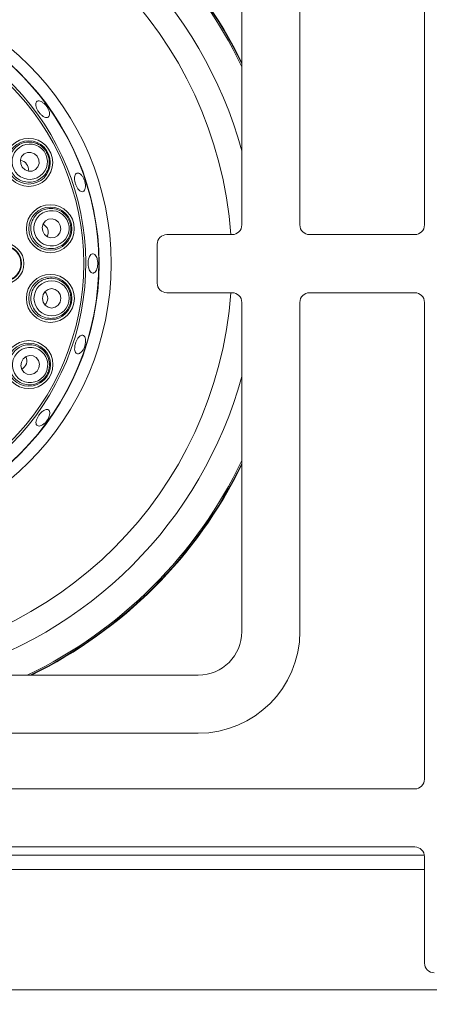
# Model space of a CAD drawing. Units: millimetres. Extents: x 5 to 415, y 5 to 292.
# Drawn here: x 67 to 74, y 92 to 109 of the extents above; entities that cross this region are included whole.
import ezdxf

# ---------------------------------------------------------------- set-up
doc = ezdxf.new("R2010")
doc.units = ezdxf.units.MM
doc.layers.add('BEMAßUNG', color=96, linetype='Continuous')
doc.styles.add('SLDTEXTSTYLE0', font='TXT', dxfattribs={"width": 0.75})
doc.dimstyles.new('SLDDIMSTYLE2', dxfattribs={"dimtxt": 3.5, "dimasz": 3.302, "dimexe": 0, "dimexo": 0.0625, "dimgap": 0.875, "dimtad": 1, "dimlfac": 12, "dimrnd": 1e-09, "dimzin": 12, "dimdsep": 46, "dimtxsty": 'SLDTEXTSTYLE0', "dimsah": 1, "dimcen": 0.09, "dimadec": 0, "dimazin": 3, "dimtfac": 1, "dimtofl": 0, "dimtmove": 0, "dimatfit": 3, "dimfxl": 0, "dimfrac": 2, "dimtolj": 1, "dimtzin": 12, "dimarcsym": 0})

# ---------------------------------------------------------------- blocks, each defined once
blk = doc.blocks.new('_D_17')
at = {"layer": 'BEMAßUNG'}
for p, q in [((63.417, 103.354), (63.417, 73.145)), ((90.5, 103.354), (90.5, 73.145)), ((63.417, 74.145), (90.5, 74.145))]:
    blk.add_line(p, q, dxfattribs=at)
for points in [[(63.417, 74.145), (66.719, 73.637), (66.719, 74.653)], [(90.5, 74.145), (87.198, 74.653), (87.198, 73.637)]]:
    blk.add_solid(points, dxfattribs=at)
at = {"layer": 'BEMAßUNG', "insert": (71.765, 78.657), "char_height": 3.5, "attachment_point": 1, "style": 'SLDTEXTSTYLE0'}
blk.add_mtext('325', dxfattribs=at)

msp = doc.modelspace()

# ---------------------------------------------------------------- linework, layer by layer
at = {"color": 7, "linetype": 'Continuous', "lineweight": 15}
for p, q in [((73.64675, 105.02098), (73.64675, 116.18765)), ((70.50091, 105.02098), (70.50091, 110.68765)), ((71.50092, 110.68765), (71.50092, 105.02098)), ((69.20925, 104.85432), (70.33425, 104.85432)), ((71.66758, 104.85432), (73.48008, 104.85432)), ((69.04258, 104.02098), (69.04258, 104.68765)), ((70.33425, 103.85432), (69.20925, 103.85432)), ((73.48008, 103.85432), (71.66758, 103.85432)), ((70.50091, 98.02099), (70.50091, 103.68765)), ((71.50092, 103.68765), (71.50092, 98.02099)), ((73.64675, 95.47932), (73.64675, 103.68765)), ((64.08425, 97.27098), (69.75092, 97.27098)), ((69.75092, 96.27098), (64.08425, 96.27098)), ((64.08425, 95.31265), (73.48008, 95.31265)), ((64.08425, 94.31265), (73.48008, 94.31265)), ((73.64675, 94.14598), (73.64675, 92.31265)), ((158.1899, 91.85447), (49.89377, 91.85447))]:
    msp.add_line(p, q, dxfattribs=at)
at = {"color": 8, "linetype": 'Continuous', "lineweight": 15}
for p, q in [((73.64486, 94.17102), (63.91947, 94.17102)), ((63.91758, 93.92599), (73.64675, 93.92599))]:
    msp.add_line(p, q, dxfattribs=at)
at = {"color": 7, "linetype": 'Continuous', "lineweight": 15, "flags": 128}
for points in [[(66.72018, 106.01688), (66.76747, 105.97242), (66.82707, 105.94892), (66.88991, 105.94998), (66.94642, 105.97542), (66.98799, 106.02138), (67.00831, 106.08085), (67.00426, 106.14479), (66.97648, 106.20345), (66.92919, 106.24792), (66.86959, 106.27141), (66.80675, 106.27036), (66.75024, 106.24492), (66.70867, 106.19896), (66.68836, 106.13949), (66.6924, 106.07555), (66.72018, 106.01688)], [(67.07224, 104.91473), (67.10347, 104.85782), (67.1529, 104.81706), (67.21298, 104.79865), (67.27459, 104.80538), (67.32833, 104.83624), (67.36603, 104.88653), (67.38194, 104.94858), (67.37365, 105.01297), (67.34241, 105.06987), (67.29299, 105.11063), (67.2329, 105.12904), (67.1713, 105.12231), (67.11755, 105.09145), (67.07986, 105.04116), (67.06394, 104.97911), (67.07224, 104.91473)], [(67.06648, 103.75772), (67.0786, 103.69395), (67.11301, 103.63991), (67.16447, 103.60383), (67.22514, 103.5912), (67.28578, 103.60394), (67.33718, 103.64012), (67.37149, 103.69422), (67.38349, 103.75801), (67.37137, 103.82178), (67.33696, 103.87582), (67.2855, 103.9119), (67.22483, 103.92453), (67.16419, 103.91179), (67.11279, 103.87562), (67.07848, 103.82151), (67.06648, 103.75772)], [(66.70346, 102.65913), (66.69529, 102.59473), (66.71131, 102.5327), (66.7491, 102.48249), (66.8029, 102.45173), (66.86452, 102.4451), (66.92457, 102.46363), (66.97392, 102.50448), (67.00506, 102.56144), (67.01323, 102.62583), (66.9972, 102.68786), (66.95942, 102.73808), (66.90562, 102.76884), (66.844, 102.77546), (66.78395, 102.75694), (66.7346, 102.71609), (66.70346, 102.65913)]]:
    msp.add_lwpolyline(points, dxfattribs=at)
at = {"color": 7, "linetype": 'Continuous', "lineweight": 15}
for centre, radius in [((63.41684, 104.35441), 4.83333), ((63.41684, 104.35441), 4.625), ((63.41684, 104.35441), 4.36038), ((66.83093, 106.0975), 0.41318), ((66.83093, 106.0975), 0.37167), ((67.20248, 104.95718), 0.41318), ((67.20248, 104.95718), 0.37167), ((66.396, 104.35711), 0.35274), ((66.396, 104.35711), 0.3111), ((67.20347, 103.75785), 0.41318), ((67.20347, 103.75785), 0.37167), ((66.83379, 102.61691), 0.41318), ((66.83379, 102.61691), 0.37167)]:
    msp.add_circle(centre, radius, dxfattribs=at)
at = {"color": 8, "linetype": 'Continuous', "lineweight": 15}
for radius, start, end in [(7.34576, 15.339354, 74.636094), (7.85267, 25.561432, 64.42448), (6.91275, 4.147083, 85.845992), (6.91275, 274.154008, 355.851418), (7.34576, 285.358592, 344.660646), (7.85267, 295.572469, 334.438568)]:
    msp.add_arc((63.41684, 104.35441), radius, start, end, dxfattribs=at)
at = {"color": 7, "linetype": 'Continuous', "lineweight": 15}
for centre, radius, start, end in [((63.41684, 104.35441), 7.875, 25.899018, 64.087104), ((63.41684, 104.35441), 7.88333, 26.023477, 63.962722), ((63.41684, 104.35441), 4.61942, 254.466869, 249.637213), ((63.41684, 104.35441), 4.39647, 254.527351, 249.57673), ((70.33425, 105.02098), 0.16667, 270, 0), ((71.66758, 105.02098), 0.16667, 180, 270), ((73.48008, 105.02098), 0.16667, 270, 0), ((69.20925, 104.68765), 0.16667, 90, 180), ((69.20925, 104.02098), 0.16667, 180, 270), ((70.33425, 103.68765), 0.16667, 0, 90), ((71.66758, 103.68765), 0.16667, 90, 180), ((73.48008, 103.68765), 0.16667, 0, 90), ((63.41684, 104.35441), 7.875, 295.909891, 334.100982), ((63.41684, 104.35441), 7.88333, 296.03429, 333.976523), ((69.75091, 98.02098), 1.75, 270, 0), ((69.75091, 98.02098), 0.75, 270, 0), ((73.48008, 95.47932), 0.16667, 270, 0), ((73.48008, 94.14598), 0.16667, 0, 90), ((73.81341, 92.31265), 0.16667, 180, 270)]:
    msp.add_arc(centre, radius, start, end, dxfattribs=at)
for centre, major_axis in [((66.84833, 106.11017), (0.24579, 0.17892)), ((67.22294, 104.96385), (0.28905, 0.09421)), ((67.22498, 103.75787), (0.30401, 0.00028)), ((66.85426, 102.61028), (0.28922, -0.09368))]:
    msp.add_ellipse(centre, major_axis=major_axis, ratio=0.99959588, dxfattribs=at)
for centre, major_axis, start_param, end_param in [((66.65184, 105.96714), (0.14168, 0.10313), 0, 0.75513314), ((66.65184, 105.96714), (0.14168, 0.10313), 5.52805216, 6.28318531), ((66.99187, 104.88853), (0.16662, 0.0543), 0, 0.75513316), ((66.99187, 104.88853), (0.16662, 0.0543), 5.52805215, 6.28318531), ((66.98195, 103.75765), (0.17524, 0.00016), 0, 0.7551334), ((66.98195, 103.75765), (0.17524, 0.00016), 5.5280519, 6.28318531), ((66.62305, 102.68517), (0.16672, -0.054), 0, 0.7551333), ((66.62305, 102.68517), (0.16672, -0.054), 5.52805201, 6.28318531)]:
    msp.add_ellipse(centre, major_axis=major_axis, ratio=0.95105652, start_param=start_param, end_param=end_param, dxfattribs=at)
for points, knots in [([(67.1063, 107.10074), (67.09298, 107.11253), (67.06635, 107.13611), (67.02556, 107.15493), (66.9902, 107.15862), (66.96402, 107.14598), (66.95015, 107.11871), (66.95, 107.07976), (66.9634, 107.03339), (66.98863, 106.98464), (67.02271, 106.93893), (67.0618, 106.90143), (67.10165, 106.87646), (67.13801, 106.86698), (67.16695, 106.87422), (67.18529, 106.89742), (67.19088, 106.93389), (67.18296, 106.97945), (67.16212, 107.02862), (67.13467, 107.07059), (67.1142, 107.09234), (67.1063, 107.10074)], [0, 0, 0, 0, 0.053688045, 0.107377472, 0.161075508, 0.21475755, 0.268420118, 0.322086374, 0.375777003, 0.429473376, 0.483145597, 0.53680221, 0.590479336, 0.644174928, 0.697867684, 0.751529437, 0.805190531, 0.858877463, 0.912576848, 0.966258118, 1, 1, 1, 1]), ([(67.11727, 106.30593), (67.13215, 106.28205), (67.16708, 106.22598), (67.1887, 106.12255), (67.17691, 106.00877), (67.12795, 105.90322), (67.04513, 105.81768), (66.93597, 105.76395), (66.81386, 105.75081), (66.69552, 105.78024), (66.59627, 105.84657), (66.52629, 105.93949), (66.4906, 106.04801), (66.49135, 106.16198), (66.52906, 106.27114), (66.60202, 106.36408), (66.70416, 106.4287), (66.82409, 106.45501), (66.94492, 106.43807), (67.04821, 106.38581), (67.09578, 106.33078), (67.11727, 106.30593)], [0, 0, 0, 0, 0.038115449, 0.08949534, 0.14103002, 0.194392372, 0.249762245, 0.306480052, 0.36321259, 0.418550939, 0.471767519, 0.523163931, 0.573806549, 0.6249787, 0.677706492, 0.732437633, 0.788817499, 0.845717216, 0.90165962, 0.955588296, 1, 1, 1, 1]), ([(67.80478, 105.73296), (67.80094, 105.75112), (67.79327, 105.78742), (67.76948, 105.83868), (67.73981, 105.88021), (67.70684, 105.90763), (67.6748, 105.91785), (67.6474, 105.90978), (67.62776, 105.88435), (67.61795, 105.84438), (67.61881, 105.79427), (67.63001, 105.7396), (67.65018, 105.68651), (67.67707, 105.64098), (67.70787, 105.60822), (67.73939, 105.59199), (67.76825, 105.5942), (67.79129, 105.61461), (67.80561, 105.65089), (67.80956, 105.69291), (67.80611, 105.7218), (67.80478, 105.73296)], [0, 0, 0, 0, 0.053663269, 0.107326349, 0.160991258, 0.214677426, 0.268376029, 0.322054886, 0.375713157, 0.429386338, 0.483080165, 0.536772601, 0.590440325, 0.644098403, 0.697780966, 0.751478637, 0.805162184, 0.85882331, 0.912490448, 0.966182246, 1, 1, 1, 1]), ([(67.53921, 105.06692), (67.54598, 105.03961), (67.56188, 104.97549), (67.55047, 104.87044), (67.50411, 104.76587), (67.42493, 104.68062), (67.31973, 104.62486), (67.1993, 104.60748), (67.07911, 104.63273), (66.97566, 104.69728), (66.90176, 104.79104), (66.86392, 104.90104), (66.86352, 105.01528), (66.89944, 105.12344), (66.96904, 105.21559), (67.06715, 105.28145), (67.18426, 105.31134), (67.30645, 105.2993), (67.41613, 105.24585), (67.49822, 105.16423), (67.52646, 105.0972), (67.53921, 105.06692)], [0, 0, 0, 0, 0.038115324, 0.08949562, 0.141030355, 0.194392834, 0.249762918, 0.306481092, 0.363213304, 0.418551322, 0.471767187, 0.523164665, 0.573806869, 0.62497834, 0.677706885, 0.732437234, 0.788818305, 0.845718074, 0.901660386, 0.9555882, 1, 1, 1, 1]), ([(66.69598, 104.35739), (66.69369, 104.32922), (66.68909, 104.2729), (66.65055, 104.19054), (66.58676, 104.11903), (66.49767, 104.06997), (66.39682, 104.05294), (66.29538, 104.07055), (66.20544, 104.12122), (66.13777, 104.19891), (66.10008, 104.29413), (66.09603, 104.39572), (66.12541, 104.49249), (66.1848, 104.57422), (66.26799, 104.63218), (66.3663, 104.65966), (66.46881, 104.65288), (66.56373, 104.61206), (66.63883, 104.54192), (66.68716, 104.45314), (66.69313, 104.38838), (66.69598, 104.35739)], [0, 0, 0, 0, 0.04485635, 0.0897077, 0.14278595, 0.19636434, 0.25052549, 0.30506738, 0.35961454, 0.41378494, 0.46736335, 0.52040628, 0.57320049, 0.62613192, 0.67952505, 0.73351101, 0.78796616, 0.84255773, 0.89688223, 0.95065578, 1, 1, 1, 1]), ([(68.00239, 104.45829), (67.99577, 104.4722), (67.98253, 104.50002), (67.95545, 104.52278), (67.92699, 104.52782), (67.89975, 104.51357), (67.87683, 104.48191), (67.86053, 104.43632), (67.85243, 104.38195), (67.85329, 104.32496), (67.863, 104.27175), (67.88068, 104.22832), (67.9046, 104.19954), (67.93231, 104.1887), (67.96076, 104.19699), (67.98667, 104.22348), (68.00689, 104.26518), (68.01892, 104.31746), (68.02107, 104.37417), (68.0145, 104.42293), (68.00576, 104.44844), (68.00239, 104.45829)], [0, 0, 0, 0, 0.05369571, 0.10738786, 0.16107202, 0.21473414, 0.26839963, 0.32209203, 0.3757875, 0.42946117, 0.48311779, 0.53679473, 0.59049008, 0.64418068, 0.69784475, 0.7515097, 0.80519503, 0.85889114, 0.91257206, 0.96623384, 1, 1, 1, 1]), ([(67.55763, 103.75817), (67.55563, 103.7301), (67.55093, 103.6642), (67.50762, 103.56782), (67.43121, 103.4827), (67.32956, 103.42609), (67.21228, 103.40556), (67.09238, 103.42626), (66.98587, 103.4874), (66.90743, 103.58077), (66.86612, 103.69277), (66.86412, 103.80908), (66.89904, 103.91785), (66.96663, 104.00961), (67.06131, 104.07575), (67.17496, 104.10807), (67.29558, 104.1003), (67.40806, 104.05109), (67.49586, 103.96637), (67.54871, 103.86338), (67.55485, 103.7909), (67.55763, 103.75817)], [0, 0, 0, 0, 0.03811563, 0.08949552, 0.14103062, 0.19439248, 0.24976292, 0.30648036, 0.36321292, 0.41855088, 0.47176643, 0.52316332, 0.57380638, 0.62497798, 0.67770659, 0.73243762, 0.78881781, 0.8457177, 0.9016598, 0.95558775, 1, 1, 1, 1]), ([(67.80803, 103.05501), (67.80461, 103.06879), (67.79779, 103.09634), (67.7757, 103.11964), (67.74794, 103.1258), (67.71669, 103.1132), (67.68554, 103.08355), (67.65765, 103.04021), (67.63599, 102.98815), (67.62289, 102.93329), (67.61993, 102.88177), (67.62764, 102.8393), (67.64544, 102.8106), (67.67148, 102.79886), (67.70285, 102.80539), (67.73587, 102.82949), (67.76659, 102.86852), (67.79135, 102.91822), (67.80703, 102.97279), (67.81193, 103.02021), (67.80911, 103.04531), (67.80803, 103.05501)], [0, 0, 0, 0, 0.05368764, 0.10737992, 0.1610499, 0.2147077, 0.2683874, 0.32208389, 0.3757728, 0.42943606, 0.48309773, 0.53678365, 0.59048292, 0.64415993, 0.69782046, 0.75149041, 0.80518417, 0.85887847, 0.91254912, 0.96620949, 1, 1, 1, 1]), ([(67.17071, 102.50778), (67.16014, 102.4817), (67.13531, 102.42047), (67.06433, 102.3422), (66.96536, 102.28485), (66.8512, 102.26243), (66.73331, 102.27915), (66.62567, 102.33588), (66.54327, 102.42694), (66.49752, 102.53998), (66.49284, 102.65926), (66.52688, 102.7705), (66.59371, 102.86316), (66.68634, 102.92955), (66.79682, 102.96319), (66.9149, 102.9588), (67.02721, 102.91414), (67.11899, 102.83259), (67.17631, 102.72487), (67.19474, 102.61059), (67.17819, 102.53976), (67.17071, 102.50778)], [0, 0, 0, 0, 0.03811573, 0.0894955, 0.14103012, 0.19439227, 0.2497629, 0.30648077, 0.3632126, 0.41855111, 0.47176638, 0.52316375, 0.57380621, 0.62497785, 0.67770635, 0.73243785, 0.78881817, 0.84571757, 0.90166067, 0.95558875, 1, 1, 1, 1]), ([(67.18325, 101.72836), (67.18744, 101.74406), (67.19581, 101.77547), (67.19146, 101.81346), (67.17508, 101.8389), (67.14749, 101.84859), (67.11207, 101.84155), (67.07251, 101.8187), (67.03307, 101.78276), (66.99806, 101.7379), (66.97137, 101.68924), (66.95612, 101.64214), (66.95423, 101.60176), (66.96615, 101.57251), (66.99063, 101.5576), (67.02489, 101.55874), (67.06491, 101.57588), (67.10603, 101.60728), (67.14321, 101.64946), (67.16936, 101.692), (67.17938, 101.71823), (67.18325, 101.72836)], [0, 0, 0, 0, 0.053696054, 0.107393116, 0.161083241, 0.214748334, 0.268411319, 0.322095031, 0.375792346, 0.429474866, 0.483132336, 0.536800622, 0.590492742, 0.644186934, 0.69785985, 0.751518393, 0.805197562, 0.858894281, 0.912582403, 0.966248339, 1, 1, 1, 1])]:
    msp.add_open_spline(points, degree=3, knots=knots, dxfattribs=at)

# ---------------------------------------------------------------- dimensions: what is measured, and where the dimension line sits
at = {"layer": 'BEMAßUNG'}
dim = msp.add_linear_dim(base=(90.50017, 74.14536), p1=(63.41684, 104.35441), p2=(90.50017, 104.35441), angle=0, dimstyle='SLDDIMSTYLE2', dxfattribs=at)
dim.commit()
dim.dimension.update_dxf_attribs({"geometry": '_D_17', "text_midpoint": (75.64457, 74.14536), "dimtype": 160})

doc.saveas('drawing.dxf')
